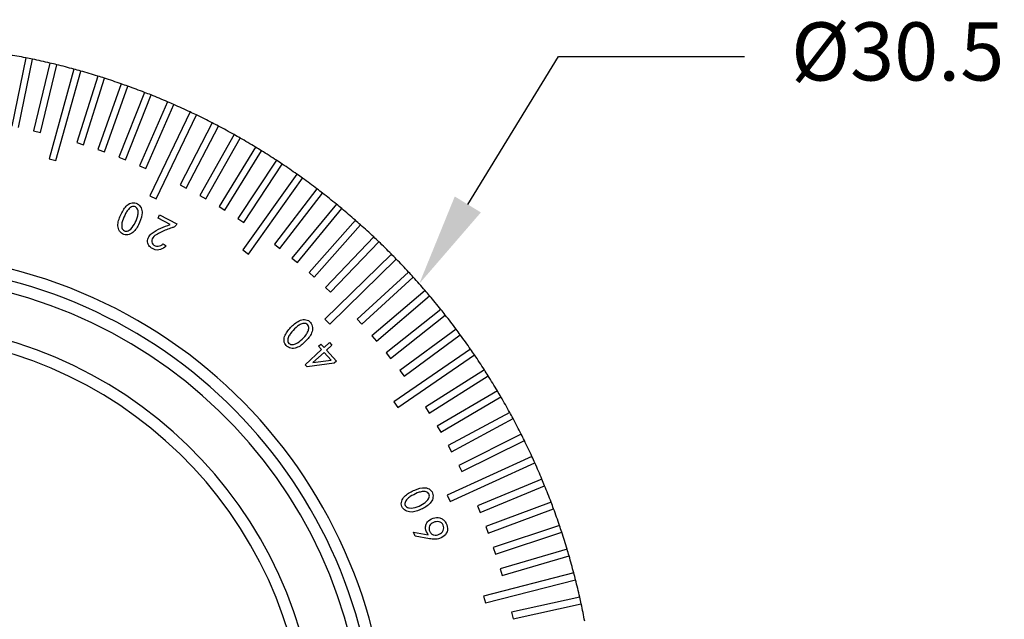
# Model space of a CAD drawing. Units: millimetres. Extents: x 12016 to 12313, y -7569 to -7359.
# Drawn here: x 12132 to 12174, y -7455 to -7429 of the extents above; entities that cross this region are included whole.
import ezdxf
from ezdxf import colors
from ezdxf.entities.mleader import LeaderData, LeaderLine
from ezdxf.math import Vec2, Vec3

# ---------------------------------------------------------------- set-up
doc = ezdxf.new("R2010")
doc.units = ezdxf.units.MM
doc.header["$LTSCALE"] = 10
doc.layers.add('7标注层', color=4, linetype='Continuous', lineweight=5)
doc.styles.add('TH-GBD2M', font='calibri.ttf', dxfattribs={"width": 0.8, "height": 2.5})

msp = doc.modelspace()

# ---------------------------------------------------------------- linework, layer by layer
at = {"color": 7, "linetype": 'Continuous', "lineweight": 25}
for p, q in [((12132.27198, -7430.40057), (12131.67243, -7433.33967)), ((12131.96638, -7433.39964), (12132.56593, -7430.46053)), ((12133.31235, -7430.62641), (12132.61059, -7433.5428)), ((12132.90227, -7433.61299), (12133.60402, -7430.6966)), ((12134.3442, -7430.88843), (12133.27335, -7434.74204)), ((12133.5624, -7434.82236), (12134.63324, -7430.96875)), ((12135.36627, -7431.18629), (12134.46279, -7434.04662)), ((12134.74886, -7434.13698), (12135.65234, -7431.27665)), ((12136.37733, -7431.51965), (12135.37458, -7434.34671)), ((12135.65732, -7434.44699), (12136.66007, -7431.61993)), ((12137.37614, -7431.88808), (12136.27534, -7434.67842)), ((12136.5544, -7434.78852), (12137.65521, -7431.99818)), ((12138.36149, -7432.29115), (12137.16397, -7435.04138)), ((12137.43902, -7435.16114), (12138.63654, -7432.41092)), ((12139.33216, -7432.72836), (12137.60842, -7436.33748)), ((12137.87912, -7436.46678), (12139.60287, -7432.85766)), ((12140.28699, -7433.19918), (12138.90054, -7435.85918)), ((12139.16657, -7435.99784), (12140.55302, -7433.33785)), ((12132.61059, -7433.5428), (12132.90227, -7433.61299)), ((12141.2248, -7433.70304), (12139.74637, -7436.31303)), ((12140.0074, -7436.46089), (12141.48583, -7433.8509)), ((12134.46279, -7434.04662), (12134.74886, -7434.13698)), ((12142.14446, -7434.23932), (12140.57584, -7436.79612)), ((12135.37458, -7434.34671), (12135.65732, -7434.44699)), ((12136.27534, -7434.67842), (12136.5544, -7434.78852)), ((12140.83155, -7436.953), (12142.40017, -7434.3962)), ((12133.27335, -7434.74204), (12133.5624, -7434.82236)), ((12137.16397, -7435.04138), (12137.43902, -7435.16114)), ((12143.04484, -7434.80737), (12141.38794, -7437.30787)), ((12141.63802, -7437.47358), (12143.29492, -7434.97308)), ((12143.92485, -7435.4065), (12141.60057, -7438.66146)), ((12141.84472, -7438.8358), (12144.16899, -7435.58083)), ((12138.90054, -7435.85918), (12139.16657, -7435.99784)), ((12137.60842, -7436.33748), (12137.87912, -7436.46678)), ((12139.74637, -7436.31303), (12140.0074, -7436.46089)), ((12144.78341, -7436.03597), (12142.95613, -7438.4148)), ((12143.19404, -7438.59755), (12145.02132, -7436.21872)), ((12140.57584, -7436.79612), (12140.83155, -7436.953)), ((12145.61948, -7436.69502), (12143.71029, -7439.00863)), ((12137.95743, -7437.28921), (12138.02566, -7437.15805)), ((12138.02566, -7437.15805), (12138.76157, -7437.54162)), ((12143.94168, -7439.19957), (12145.85087, -7436.88597)), ((12138.4819, -7437.56273), (12137.95743, -7437.28921)), ((12138.76157, -7437.54162), (12138.74654, -7437.5708)), ((12141.38794, -7437.30787), (12141.63802, -7437.47358)), ((12146.43205, -7437.38285), (12144.44327, -7439.62842)), ((12144.66786, -7439.82732), (12146.65663, -7437.58176)), ((12147.22011, -7438.09862), (12145.15418, -7440.27341)), ((12138.17747, -7438.39553), (12138.30465, -7438.48941)), ((12142.95613, -7438.4148), (12143.19404, -7438.59755)), ((12145.37168, -7440.48003), (12147.43761, -7438.30524)), ((12141.60057, -7438.66146), (12141.84472, -7438.8358)), ((12147.98271, -7438.84146), (12145.12852, -7441.64337)), ((12143.71029, -7439.00863), (12143.94168, -7439.19957)), ((12145.33869, -7441.85745), (12148.19287, -7439.05554)), ((12144.44327, -7439.62842), (12144.66786, -7439.82732)), ((12148.71892, -7439.61046), (12146.50632, -7441.63584)), ((12146.70888, -7441.85712), (12148.92148, -7439.83174)), ((12145.15418, -7440.27341), (12145.37168, -7440.48003)), ((12149.42785, -7440.40468), (12147.14591, -7442.35161)), ((12147.34062, -7442.57983), (12149.62256, -7440.6329)), ((12150.10862, -7441.22316), (12147.76013, -7443.08926)), ((12147.94676, -7443.32414), (12150.29526, -7441.45804)), ((12145.12852, -7441.64337), (12145.33869, -7441.85745)), ((12146.50632, -7441.63584), (12146.70888, -7441.85712)), ((12147.14591, -7442.35161), (12147.34062, -7442.57983)), ((12150.76042, -7442.0649), (12148.34823, -7443.8479)), ((12148.52655, -7444.08915), (12150.93874, -7442.30615)), ((12144.85061, -7442.80194), (12144.95393, -7442.7076)), ((12144.95393, -7442.7076), (12145.0872, -7442.85321)), ((12145.0872, -7442.85321), (12145.31767, -7442.64219)), ((12145.42318, -7442.75742), (12145.19271, -7442.96844)), ((12145.31767, -7442.64219), (12145.42318, -7442.75742)), ((12144.27429, -7443.59727), (12144.98387, -7442.94755)), ((12145.08938, -7443.06279), (12144.61027, -7443.50149)), ((12144.98387, -7442.94755), (12144.85061, -7442.80194)), ((12145.40033, -7443.40254), (12145.08938, -7443.06279)), ((12145.19271, -7442.96844), (12145.62024, -7443.43564)), ((12147.76013, -7443.08926), (12147.94676, -7443.32414)), ((12151.38245, -7442.92887), (12148.08508, -7445.19259)), ((12148.25487, -7445.43991), (12151.55224, -7443.1762)), ((12144.35755, -7443.68839), (12144.27429, -7443.59727)), ((12145.51692, -7443.52998), (12144.35755, -7443.68839)), ((12144.61027, -7443.50149), (12145.40033, -7443.40254)), ((12145.62024, -7443.43564), (12145.51692, -7443.52998)), ((12148.34823, -7443.8479), (12148.52655, -7444.08915)), ((12151.97394, -7443.81403), (12149.44324, -7445.42443)), ((12149.6043, -7445.67753), (12152.135, -7444.06713)), ((12152.53418, -7444.71929), (12149.94883, -7446.24039)), ((12148.08508, -7445.19259), (12148.25487, -7445.43991)), ((12150.10095, -7446.49895), (12152.68631, -7444.97786)), ((12149.44324, -7445.42443), (12149.6043, -7445.67753)), ((12153.06249, -7445.64355), (12150.42562, -7447.07349)), ((12150.56863, -7447.33721), (12153.2055, -7445.90727)), ((12149.94883, -7446.24039), (12150.10095, -7446.49895)), ((12153.55821, -7446.58569), (12150.87305, -7447.92273)), ((12151.00677, -7448.19128), (12153.69194, -7446.85424)), ((12150.42562, -7447.07349), (12150.56863, -7447.33721)), ((12154.02076, -7447.54455), (12150.3804, -7449.20129)), ((12150.50466, -7449.47434), (12154.14503, -7447.8176)), ((12150.87305, -7447.92273), (12151.00677, -7448.19128)), ((12154.44956, -7448.51897), (12151.67767, -7449.66545)), ((12151.79233, -7449.94267), (12154.56422, -7448.79619)), ((12150.3804, -7449.20129), (12150.50466, -7449.47434)), ((12154.84409, -7449.50776), (12152.03388, -7450.55681)), ((12151.67767, -7449.66545), (12151.79233, -7449.94267)), ((12152.1388, -7450.83786), (12154.94901, -7449.78882)), ((12149.00873, -7450.96466), (12148.93703, -7450.79115)), ((12148.93703, -7450.79115), (12149.56721, -7450.90175)), ((12152.03388, -7450.55681), (12152.1388, -7450.83786)), ((12155.20388, -7450.50972), (12152.35877, -7451.46005)), ((12152.45381, -7451.7446), (12155.29892, -7450.79427)), ((12149.62082, -7451.07463), (12149.00873, -7450.96466)), ((12152.35877, -7451.46005), (12152.45381, -7451.7446)), ((12155.52848, -7451.52363), (12152.65193, -7452.37408)), ((12152.73699, -7452.66177), (12155.61353, -7451.81132)), ((12152.65193, -7452.37408), (12152.73699, -7452.66177)), ((12155.81749, -7452.54824), (12151.94474, -7453.54767)), ((12152.01971, -7453.83816), (12155.89246, -7452.83872)), ((12151.94474, -7453.54767), (12152.01971, -7453.83816)), ((12156.07057, -7453.58232), (12153.14171, -7454.23005)), ((12153.20649, -7454.52297), (12156.13535, -7453.87524)), ((12153.14171, -7454.23005), (12153.20649, -7454.52297))]:
    msp.add_line(p, q, dxfattribs=at)
for radius, start, end in [(30.5, 78.752237, 80.18867), (30.5, 78.18867, 78.752237), (30.5, 76.752237, 78.18867), (30.5, 76.18867, 76.752237), (30.5, 74.752237, 76.18867), (30.5, 74.18867, 74.752237), (30.5, 72.752237, 74.18867), (30.5, 72.18867, 72.752237), (30.5, 70.752237, 72.18867), (30.5, 70.18867, 70.752237), (30.5, 68.752237, 70.18867), (30.5, 68.18867, 68.752237), (30.5, 66.752237, 68.18867), (30.5, 66.18867, 66.752237), (30.5, 64.752237, 66.18867), (30.5, 64.18867, 64.752237), (30.5, 62.752237, 64.18867), (30.5, 62.18867, 62.752237), (30.5, 60.752237, 62.18867), (30.5, 60.18867, 60.752237), (30.5, 58.752237, 60.18867), (30.5, 58.18867, 58.752237), (30.5, 56.752237, 58.18867), (30.5, 56.18867, 56.752237), (30.5, 54.752237, 56.18867), (30.5, 54.18867, 54.752237), (30.5, 52.752237, 54.18867), (30.5, 52.18867, 52.752237), (30.5, 50.752237, 52.18867), (30.5, 50.18867, 50.752237), (30.5, 48.752237, 50.18867), (30.5, 48.18867, 48.752237), (30.5, 46.752237, 48.18867), (30.5, 46.18867, 46.752237), (30.5, 44.752237, 46.18867), (21.5, 344.470453, 164.470453), (30.5, 44.18867, 44.752237), (21, 273.275829, 86.724171), (30.5, 42.752237, 44.18867), (30.5, 42.18867, 42.752237), (20.5, 273.355818, 86.644182), (30.5, 40.752237, 42.18867), (30.5, 40.18867, 40.752237), (30.5, 38.752237, 40.18867), (30.5, 38.18867, 38.752237), (30.5, 36.752237, 38.18867), (18.5, 273.719094, 86.280906), (30.5, 36.18867, 36.752237), (30.5, 34.752237, 36.18867), (18, 273.822554, 86.177446), (30.5, 34.18867, 34.752237), (30.5, 32.752237, 34.18867), (30.5, 32.18867, 32.752237), (30.5, 30.752237, 32.18867), (30.5, 30.18867, 30.752237), (30.5, 28.752237, 30.18867), (30.5, 28.18867, 28.752237), (30.5, 26.752237, 28.18867), (30.5, 26.18867, 26.752237), (30.5, 24.752237, 26.18867), (30.5, 24.18867, 24.752237), (30.5, 22.752237, 24.18867), (30.5, 22.18867, 22.752237), (30.5, 20.752237, 22.18867), (30.5, 20.18867, 20.752237), (30.5, 18.752237, 20.18867), (30.5, 18.18867, 18.752237), (30.5, 16.752237, 18.18867), (30.5, 16.18867, 16.752237), (30.5, 14.752237, 16.18867), (30.5, 14.18867, 14.752237), (30.5, 12.752237, 14.18867), (30.5, 12.18867, 12.752237), (30.5, 10.752237, 12.18867)]:
    msp.add_arc((12126.32289, -7460.31475), radius, start, end, dxfattribs=at)
for points, knots in [([(12136.39531, -7437.06933), (12136.46591, -7436.92907), (12136.55012, -7436.78824), (12136.74499, -7436.65587), (12136.82274, -7436.63038), (12136.97981, -7436.63025), (12137.05862, -7436.65749), (12137.1771, -7436.76061), (12137.22152, -7436.82888), (12137.27339, -7436.97709), (12137.2707, -7437.05812), (12137.24719, -7437.29243), (12137.18599, -7437.44039), (12137.11582, -7437.58083)], [0, 0, 0, 0, 0.25, 0.25, 0.375, 0.375, 0.5, 0.5, 0.625, 0.625, 0.75, 0.75, 1, 1, 1, 1]), ([(12136.93853, -7437.55517), (12136.99696, -7437.45629), (12137.04543, -7437.35095), (12137.09, -7437.18454), (12137.10043, -7437.12759), (12137.10287, -7437.01274), (12137.09557, -7436.95399), (12137.04467, -7436.85099), (12136.99895, -7436.80761), (12136.88634, -7436.78463), (12136.82643, -7436.80012), (12136.7295, -7436.86192), (12136.68991, -7436.90481), (12136.6194, -7436.99551), (12136.58829, -7437.04412), (12136.56211, -7437.09522)], [0, 0, 0, 0, 0.25, 0.25, 0.375, 0.375, 0.5, 0.5, 0.625, 0.625, 0.75, 0.75, 0.875, 0.875, 1, 1, 1, 1]), ([(12137.11582, -7437.58083), (12137.04566, -7437.72128), (12136.95771, -7437.86031), (12136.7566, -7437.98308), (12136.67983, -7438.01166), (12136.52284, -7438.01096), (12136.44383, -7437.9861), (12136.31732, -7437.89308), (12136.27602, -7437.82127), (12136.23341, -7437.6701), (12136.23003, -7437.59003), (12136.25049, -7437.43432), (12136.27411, -7437.35879), (12136.3279, -7437.21125), (12136.36001, -7437.13946), (12136.39531, -7437.06933)], [0, 0, 0, 0, 0.25, 0.25, 0.375, 0.375, 0.5, 0.5, 0.625, 0.625, 0.75, 0.75, 0.875, 0.875, 1, 1, 1, 1]), ([(12136.56211, -7437.09522), (12136.50975, -7437.19743), (12136.46674, -7437.30439), (12136.41178, -7437.46768), (12136.3985, -7437.52411), (12136.39259, -7437.63886), (12136.39511, -7437.69832), (12136.44281, -7437.80294), (12136.49374, -7437.84171), (12136.6068, -7437.86206), (12136.66513, -7437.84212), (12136.81276, -7437.75326), (12136.8801, -7437.65405), (12136.93853, -7437.55517)], [0, 0, 0, 0, 0.25, 0.25, 0.375, 0.375, 0.5, 0.5, 0.625, 0.625, 0.75, 0.75, 1, 1, 1, 1]), ([(12137.76967, -7438.62745), (12137.7025, -7438.59978), (12137.63694, -7438.56319), (12137.54489, -7438.45087), (12137.5139, -7438.3817), (12137.50291, -7438.23688), (12137.5212, -7438.16378), (12137.58967, -7438.03564), (12137.64053, -7437.98179), (12137.81265, -7437.8483), (12137.94679, -7437.78833), (12138.21204, -7437.67011), (12138.34661, -7437.61544), (12138.4819, -7437.56273)], [0, 0, 0, 0, 0.125, 0.125, 0.25, 0.25, 0.375, 0.375, 0.5, 0.5, 0.75, 0.75, 1, 1, 1, 1]), ([(12138.74654, -7437.5708), (12138.72398, -7437.60522), (12138.69629, -7437.6365), (12138.62871, -7437.68346), (12138.59049, -7437.69992), (12138.47241, -7437.73569), (12138.3947, -7437.76261), (12138.16597, -7437.85507), (12138.01385, -7437.9207), (12137.80703, -7438.05525), (12137.74118, -7438.11081), (12137.67024, -7438.25948), (12137.68093, -7438.35408), (12137.78686, -7438.48031), (12137.87613, -7438.50301), (12137.9993, -7438.49475), (12138.03992, -7438.48453), (12138.11385, -7438.44823), (12138.14634, -7438.42247), (12138.17747, -7438.39553)], [0, 0, 0, 0, 0.0625, 0.0625, 0.125, 0.125, 0.25, 0.25, 0.5, 0.5, 0.625, 0.625, 0.75, 0.75, 0.875, 0.875, 0.9375, 0.9375, 1, 1, 1, 1]), ([(12138.30465, -7438.48941), (12138.23243, -7438.55644), (12138.15207, -7438.61825), (12137.96396, -7438.6772), (12137.86034, -7438.66609), (12137.76967, -7438.62745)], [0, 0, 0, 0, 0.5, 0.5, 1, 1, 1, 1]), ([(12144.23882, -7442.64249), (12144.12513, -7442.75089), (12143.99455, -7442.85131), (12143.76344, -7442.89749), (12143.68168, -7442.89772), (12143.53409, -7442.84369), (12143.46815, -7442.79352), (12143.38148, -7442.66246), (12143.36697, -7442.58091), (12143.37909, -7442.42426), (12143.40278, -7442.34773), (12143.4755, -7442.20848), (12143.52346, -7442.14551), (12143.62454, -7442.02525), (12143.67924, -7441.96868), (12143.73647, -7441.91489)], [0, 0, 0, 0, 0.25, 0.25, 0.375, 0.375, 0.5, 0.5, 0.625, 0.625, 0.75, 0.75, 0.875, 0.875, 1, 1, 1, 1]), ([(12143.73647, -7441.91489), (12143.85094, -7441.80731), (12143.97831, -7441.70412), (12144.20666, -7441.64572), (12144.28859, -7441.64827), (12144.43607, -7441.70256), (12144.50043, -7441.75508), (12144.57697, -7441.89232), (12144.59599, -7441.97168), (12144.59293, -7442.12878), (12144.56296, -7442.2039), (12144.46097, -7442.41634), (12144.3525, -7442.53409), (12144.23882, -7442.64249)], [0, 0, 0, 0, 0.25, 0.25, 0.375, 0.375, 0.5, 0.5, 0.625, 0.625, 0.75, 0.75, 1, 1, 1, 1]), ([(12144.08088, -7442.55737), (12144.16955, -7442.4843), (12144.25149, -7442.40213), (12144.35021, -7442.26084), (12144.37903, -7442.21066), (12144.42191, -7442.10405), (12144.43425, -7442.04602), (12144.42132, -7441.93174), (12144.39349, -7441.87505), (12144.2951, -7441.81557), (12144.23373, -7441.80951), (12144.12141, -7441.8341), (12144.0696, -7441.86113), (12143.9722, -7441.92211), (12143.92669, -7441.95763), (12143.88446, -7441.9966)], [0, 0, 0, 0, 0.25, 0.25, 0.375, 0.375, 0.5, 0.5, 0.625, 0.625, 0.75, 0.75, 0.875, 0.875, 1, 1, 1, 1]), ([(12143.88446, -7441.9966), (12143.80002, -7442.07454), (12143.72317, -7442.16053), (12143.61549, -7442.29514), (12143.58411, -7442.34388), (12143.53848, -7442.44938), (12143.52055, -7442.50642), (12143.53057, -7442.62097), (12143.56459, -7442.67516), (12143.66431, -7442.73244), (12143.72581, -7442.73396), (12143.89501, -7442.70076), (12143.9922, -7442.63044), (12144.08088, -7442.55737)], [0, 0, 0, 0, 0.25, 0.25, 0.375, 0.375, 0.5, 0.5, 0.625, 0.625, 0.75, 0.75, 1, 1, 1, 1]), ([(12149.20627, -7449.83426), (12149.0629, -7449.89675), (12148.90663, -7449.94673), (12148.67467, -7449.91118), (12148.59824, -7449.88336), (12148.47786, -7449.78349), (12148.43356, -7449.71364), (12148.397, -7449.56151), (12148.41185, -7449.48044), (12148.47571, -7449.33764), (12148.52422, -7449.27418), (12148.6977, -7449.11618), (12148.84006, -7449.04432), (12148.98382, -7448.9827)], [0, 0, 0, 0, 0.25, 0.25, 0.375, 0.375, 0.5, 0.5, 0.625, 0.625, 0.75, 0.75, 1, 1, 1, 1]), ([(12149.09495, -7449.10937), (12148.98942, -7449.15355), (12148.88814, -7449.20764), (12148.74169, -7449.29706), (12148.69545, -7449.33165), (12148.61732, -7449.41529), (12148.58064, -7449.46219), (12148.55145, -7449.57286), (12148.56446, -7449.63501), (12148.63839, -7449.72249), (12148.69495, -7449.74542), (12148.86451, -7449.77221), (12148.97937, -7449.73936), (12149.08717, -7449.70109)], [0, 0, 0, 0, 0.25, 0.25, 0.375, 0.375, 0.5, 0.5, 0.625, 0.625, 0.75, 0.75, 1, 1, 1, 1]), ([(12148.98382, -7448.9827), (12149.12757, -7448.92107), (12149.28182, -7448.86836), (12149.51547, -7448.89058), (12149.59104, -7448.92142), (12149.71086, -7449.02199), (12149.75376, -7449.0931), (12149.77767, -7449.24771), (12149.76884, -7449.32841), (12149.71248, -7449.47432), (12149.65914, -7449.53468), (12149.49147, -7449.69876), (12149.34964, -7449.77177), (12149.20627, -7449.83426)], [0, 0, 0, 0, 0.25, 0.25, 0.375, 0.375, 0.5, 0.5, 0.625, 0.625, 0.75, 0.75, 1, 1, 1, 1]), ([(12149.08717, -7449.70109), (12149.19498, -7449.66281), (12149.29941, -7449.61356), (12149.44005, -7449.51527), (12149.48431, -7449.47838), (12149.56045, -7449.39298), (12149.59246, -7449.34336), (12149.61907, -7449.23202), (12149.61253, -7449.16939), (12149.54083, -7449.08011), (12149.48523, -7449.05437), (12149.37213, -7449.03721), (12149.31429, -7449.04566), (12149.20237, -7449.0696), (12149.14772, -7449.08728), (12149.09495, -7449.10937)], [0, 0, 0, 0, 0.25, 0.25, 0.375, 0.375, 0.5, 0.5, 0.625, 0.625, 0.75, 0.75, 0.875, 0.875, 1, 1, 1, 1]), ([(12149.56721, -7450.90175), (12149.5092, -7450.82204), (12149.45697, -7450.73354), (12149.44263, -7450.58629), (12149.45078, -7450.5368), (12149.4754, -7450.44135), (12149.49453, -7450.3946), (12149.58724, -7450.2794), (12149.67571, -7450.22673), (12149.86313, -7450.1654), (12149.96577, -7450.15719), (12150.10816, -7450.19715), (12150.15468, -7450.21582), (12150.23524, -7450.27265), (12150.26792, -7450.31081), (12150.34843, -7450.43489), (12150.38463, -7450.53068), (12150.39353, -7450.72768), (12150.36351, -7450.8286), (12150.23461, -7450.97774), (12150.1467, -7451.02935), (12150.05413, -7451.06349)], [0, 0, 0, 0, 0.125, 0.125, 0.1875, 0.1875, 0.25, 0.25, 0.375, 0.375, 0.5, 0.5, 0.5625, 0.5625, 0.625, 0.625, 0.75, 0.75, 0.875, 0.875, 1, 1, 1, 1]), ([(12150.20676, -7450.72604), (12150.23895, -7450.65294), (12150.234, -7450.56681), (12150.17359, -7450.41885), (12150.1048, -7450.36298), (12149.949, -7450.32771), (12149.86695, -7450.34611), (12149.71841, -7450.40485), (12149.6439, -7450.4517), (12149.61496, -7450.52627)], [0, 0, 0, 0, 0.25, 0.25, 0.5, 0.5, 0.75, 0.75, 1, 1, 1, 1]), ([(12149.61496, -7450.52627), (12149.58601, -7450.60085), (12149.59605, -7450.68707), (12149.64552, -7450.79625), (12149.66709, -7450.83084), (12149.72534, -7450.88555), (12149.76226, -7450.90437), (12149.87954, -7450.92921), (12149.96286, -7450.91808), (12150.1095, -7450.85434), (12150.17456, -7450.79914), (12150.20676, -7450.72604)], [0, 0, 0, 0, 0.25, 0.25, 0.375, 0.375, 0.5, 0.5, 0.75, 0.75, 1, 1, 1, 1]), ([(12150.05413, -7451.06349), (12149.98433, -7451.08533), (12149.91183, -7451.1013), (12149.76576, -7451.09492), (12149.6932, -7451.0849), (12149.62082, -7451.07463)], [0, 0, 0, 0, 0.5, 0.5, 1, 1, 1, 1])]:
    msp.add_open_spline(points, degree=3, knots=knots, dxfattribs=at)

# ---------------------------------------------------------------- leaders
at = {"layer": '7标注层'}
ml = msp.add_multileader_mtext('Standard', dxfattribs=at)
ml.set_content('{\\C3;%%C30.5}', color=256, style='TH-GBD2M')
ml.set_leader_properties()
ml.build(insert=Vec2(0, 0))
ctx = ml.context
ctx.base_point, ctx.char_height, ctx.plane_origin = Vec3(12163.15358, -7430.3482), 2.5, Vec3(12149.17646, -7440.11662)
notes = []
notes.append((ctx, [(0, (1, 1, 0), (12155.15358, -7430.3482), (1, 0), 8, [(0, [(12149.17646, -7440.11662)], 0, [])])]))
ctx.mtext.insert, ctx.mtext.flow_direction = Vec3(12165.15358, -7428.87705), 5
for ctx, leaders in notes:
    for number, flags, end, landing, length, lines in leaders:
        leader = LeaderData()
        leader.index, (leader.has_last_leader_line, leader.has_dogleg_vector, leader.attachment_direction) = number, flags
        leader.last_leader_point, leader.dogleg_vector, leader.dogleg_length = Vec3(end), Vec3(landing), length
        for number, points, colour, breaks in lines:
            line = LeaderLine()
            line.index, line.vertices, line.color, line.breaks = number, Vec3.list(points), colors.encode_raw_color(colour), breaks
            leader.lines.append(line)
        ctx.leaders.append(leader)

doc.saveas('drawing.dxf')
